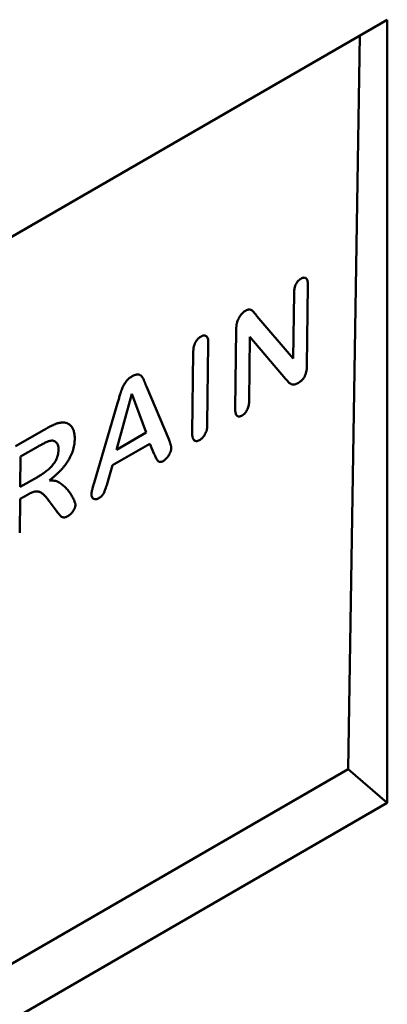
# Model space of a CAD drawing. Extents: x 253 to 4153, y 53 to 5927.
# Drawn here: x 2123 to 2224, y 1465 to 1736 of the extents above; entities that cross this region are included whole.
import ezdxf

# ---------------------------------------------------------------- set-up
doc = ezdxf.new("R2010")
doc.units = 0
doc.header["$LTSCALE"] = 20
doc.header["$MEASUREMENT"] = 0
doc.layers.add('DUENN-18', color=94, linetype='CONTINUOUS')
doc.layers.add('SICHTBAR', color=7, linetype='CONTINUOUS')

msp = doc.modelspace()

# ---------------------------------------------------------------- linework, layer by layer
at = {"layer": 'DUENN-18', "linetype": 'Continuous', "lineweight": 50}
for p, q in [((2216.9, 1731.95), (2213.72, 1530.08)), ((2198.54, 1643.08), (2198.77, 1661.03)), ((2202.6, 1663.24), (2202.33, 1641.07)), ((2188.52, 1654.78), (2198.54, 1643.08)), ((2182.58, 1629.23), (2182.85, 1650.99)), ((2186.64, 1649.03), (2186.42, 1631.43)), ((2196.42, 1637.49), (2186.64, 1649.03)), ((2170.74, 1622.6), (2171.01, 1644.82)), ((2175.17, 1647.21), (2174.89, 1625)), ((2158.12, 1635.39), (2164.25, 1620.86)), ((2154.09, 1633.38), (2149.89, 1617.97)), ((2158.04, 1622.68), (2154.09, 1633.38)), ((2143.7, 1608.85), (2150.16, 1630.77)), ((2122.05, 1618.92), (2129.97, 1623.49)), ((2149.89, 1617.97), (2158.04, 1622.68)), ((2128.31, 1618.89), (2123.47, 1616.09)), ((2159.09, 1619.65), (2148.77, 1613.69)), ((2160.28, 1616.74), (2159.09, 1619.65)), ((2123.47, 1616.09), (2123.36, 1607.73)), ((2148.77, 1613.69), (2147.49, 1609.27)), ((2123.36, 1607.73), (2128.07, 1610.45)), ((2123.32, 1604.43), (2123.21, 1595.12)), ((2125.35, 1605.6), (2123.32, 1604.43)), ((2133.26, 1601.25), (2131.31, 1603.87)), ((2213.72, 1530.08), (1939.49, 1371.78)), ((2213.72, 1530.08), (2224.47, 1520.85))]:
    msp.add_line(p, q, dxfattribs=at).dxf.unprotected_set("ltscale", 0)
for points, knots in [([(2198.77, 1661.03), (2198.77, 1661.22), (2198.78, 1661.41), (2198.81, 1661.79), (2198.83, 1661.98), (2198.9, 1662.37), (2198.94, 1662.56), (2199.06, 1662.95), (2199.12, 1663.14), (2199.29, 1663.51), (2199.38, 1663.69), (2199.6, 1664.03), (2199.72, 1664.19), (2199.97, 1664.49), (2200.11, 1664.62), (2200.32, 1664.79), (2200.39, 1664.84), (2200.54, 1664.94), (2200.62, 1664.99), (2200.7, 1665.04)], [0.0012602, 0.0012602, 0.0012602, 0.0012602, 0.125, 0.125, 0.25, 0.25, 0.375, 0.375, 0.5, 0.5, 0.625, 0.625, 0.75, 0.75, 0.875, 0.875, 0.9375, 0.9375, 0.9963206, 0.9963206, 0.9963206, 0.9963206]), ([(2200.7, 1665.04), (2200.86, 1665.13), (2201.01, 1665.21), (2201.29, 1665.31), (2201.43, 1665.33), (2201.69, 1665.34), (2201.81, 1665.32), (2202.02, 1665.22), (2202.12, 1665.15), (2202.28, 1664.97), (2202.35, 1664.86), (2202.46, 1664.6), (2202.5, 1664.46), (2202.56, 1664.14), (2202.57, 1663.97), (2202.6, 1663.62), (2202.6, 1663.43), (2202.6, 1663.24)], [0.0036192, 0.0036192, 0.0036192, 0.0036192, 0.125, 0.125, 0.25, 0.25, 0.375, 0.375, 0.5, 0.5, 0.625, 0.625, 0.75, 0.75, 0.875, 0.875, 0.9987273, 0.9987273, 0.9987273, 0.9987273]), ([(2183.12, 1653.17), (2183.17, 1653.34), (2183.22, 1653.49), (2183.31, 1653.7), (2183.34, 1653.77), (2183.42, 1653.93), (2183.46, 1654), (2183.54, 1654.16), (2183.58, 1654.24), (2183.66, 1654.39), (2183.71, 1654.46), (2183.84, 1654.67), (2183.94, 1654.81), (2184.26, 1655.22), (2184.48, 1655.48), (2184.82, 1655.8), (2184.94, 1655.9), (2185.17, 1656.06), (2185.29, 1656.14), (2185.42, 1656.22)], [0.0051072, 0.0051072, 0.0051072, 0.0051072, 0.125, 0.125, 0.1875, 0.1875, 0.25, 0.25, 0.3125, 0.3125, 0.375, 0.375, 0.5, 0.5, 0.75, 0.75, 0.875, 0.875, 0.9961524, 0.9961524, 0.9961524, 0.9961524]), ([(2185.42, 1656.22), (2185.61, 1656.33), (2185.8, 1656.42), (2186.04, 1656.51), (2186.12, 1656.53), (2186.29, 1656.56), (2186.37, 1656.57), (2186.53, 1656.58), (2186.6, 1656.57), (2186.75, 1656.55), (2186.82, 1656.53), (2187.02, 1656.46), (2187.15, 1656.38), (2187.38, 1656.2), (2187.49, 1656.09), (2187.65, 1655.91), (2187.7, 1655.84), (2187.8, 1655.71), (2187.85, 1655.65), (2188.11, 1655.32), (2188.32, 1655.05), (2188.52, 1654.78), (2188.52, 1654.78), (2188.52, 1654.78), (2188.52, 1654.78)], [0.0026116, 0.0026116, 0.0026116, 0.0026116, 0.125, 0.125, 0.1875, 0.1875, 0.25, 0.25, 0.3125, 0.3125, 0.375, 0.375, 0.5, 0.5, 0.625, 0.625, 0.6875, 0.6875, 0.75, 0.75, 1, 1, 1, 1.0011118, 1.0011118, 1.0011118, 1.0011118]), ([(2182.85, 1650.99), (2182.86, 1651.17), (2182.86, 1651.35), (2182.87, 1651.62), (2182.88, 1651.71), (2182.89, 1651.89), (2182.9, 1651.98), (2182.92, 1652.17), (2182.94, 1652.26), (2182.96, 1652.45), (2182.97, 1652.54), (2183, 1652.67), (2183.01, 1652.72), (2183.03, 1652.81), (2183.04, 1652.85), (2183.07, 1652.99), (2183.09, 1653.08), (2183.12, 1653.17)], [0.0007834, 0.0007834, 0.0007834, 0.0007834, 0.25, 0.25, 0.375, 0.375, 0.5, 0.5, 0.625, 0.625, 0.75, 0.75, 0.8125, 0.8125, 0.875, 0.875, 0.9912814, 0.9912814, 0.9912814, 0.9912814]), ([(2171.01, 1644.82), (2171.02, 1645.02), (2171.03, 1645.23), (2171.05, 1645.53), (2171.06, 1645.62), (2171.09, 1645.83), (2171.1, 1645.93), (2171.16, 1646.24), (2171.21, 1646.45), (2171.3, 1646.76), (2171.33, 1646.86), (2171.41, 1647.06), (2171.45, 1647.16), (2171.58, 1647.46), (2171.69, 1647.66), (2171.87, 1647.93), (2171.93, 1648.02), (2172.05, 1648.19), (2172.12, 1648.28), (2172.26, 1648.44), (2172.34, 1648.52), (2172.48, 1648.66), (2172.56, 1648.73), (2172.67, 1648.82), (2172.7, 1648.85), (2172.78, 1648.9), (2172.82, 1648.93), (2172.94, 1649.01), (2173.02, 1649.06), (2173.1, 1649.11)], [0.0008709, 0.0008709, 0.0008709, 0.0008709, 0.125, 0.125, 0.1875, 0.1875, 0.25, 0.25, 0.375, 0.375, 0.4375, 0.4375, 0.5, 0.5, 0.625, 0.625, 0.6875, 0.6875, 0.75, 0.75, 0.8125, 0.8125, 0.875, 0.875, 0.90625, 0.90625, 0.9375, 0.9375, 0.9970518, 0.9970518, 0.9970518, 0.9970518]), ([(2173.1, 1649.11), (2173.19, 1649.16), (2173.27, 1649.2), (2173.39, 1649.26), (2173.43, 1649.28), (2173.51, 1649.31), (2173.55, 1649.33), (2173.66, 1649.37), (2173.74, 1649.39), (2173.88, 1649.41), (2173.96, 1649.42), (2174.1, 1649.42), (2174.17, 1649.42), (2174.3, 1649.4), (2174.36, 1649.38), (2174.53, 1649.31), (2174.64, 1649.23), (2174.82, 1649.04), (2174.89, 1648.93), (2175.01, 1648.66), (2175.05, 1648.5), (2175.1, 1648.25), (2175.12, 1648.17), (2175.14, 1647.99), (2175.15, 1647.9), (2175.16, 1647.62), (2175.16, 1647.42), (2175.17, 1647.21)], [0.0029196, 0.0029196, 0.0029196, 0.0029196, 0.0625, 0.0625, 0.09375, 0.09375, 0.125, 0.125, 0.1875, 0.1875, 0.25, 0.25, 0.3125, 0.3125, 0.375, 0.375, 0.5, 0.5, 0.625, 0.625, 0.75, 0.75, 0.8125, 0.8125, 0.875, 0.875, 0.9990972, 0.9990972, 0.9990972, 0.9990972]), ([(2202.33, 1641.07), (2202.32, 1640.84), (2202.31, 1640.61), (2202.29, 1640.28), (2202.27, 1640.17), (2202.25, 1639.94), (2202.23, 1639.83), (2202.17, 1639.49), (2202.11, 1639.26), (2201.98, 1638.8), (2201.89, 1638.57), (2201.74, 1638.24), (2201.69, 1638.13), (2201.58, 1637.92), (2201.51, 1637.82), (2201.38, 1637.63), (2201.31, 1637.53), (2201.16, 1637.35), (2201.09, 1637.26), (2200.92, 1637.09), (2200.84, 1637.01), (2200.67, 1636.86), (2200.59, 1636.79), (2200.33, 1636.59), (2200.15, 1636.48), (2199.96, 1636.36)], [0.0007805, 0.0007805, 0.0007805, 0.0007805, 0.125, 0.125, 0.1875, 0.1875, 0.25, 0.25, 0.375, 0.375, 0.5, 0.5, 0.5625, 0.5625, 0.625, 0.625, 0.6875, 0.6875, 0.75, 0.75, 0.8125, 0.8125, 0.875, 0.875, 0.9972636, 0.9972636, 0.9972636, 0.9972636]), ([(2150.16, 1630.77), (2150.16, 1630.77), (2150.16, 1630.77), (2150.16, 1630.77), (2150.21, 1630.95), (2150.27, 1631.13), (2150.37, 1631.49), (2150.43, 1631.68), (2150.54, 1632.05), (2150.59, 1632.23), (2150.69, 1632.59), (2150.74, 1632.77), (2150.85, 1633.14), (2150.91, 1633.32), (2150.99, 1633.58), (2151.02, 1633.67), (2151.08, 1633.84), (2151.11, 1633.93), (2151.17, 1634.11), (2151.2, 1634.2), (2151.26, 1634.38), (2151.3, 1634.47), (2151.39, 1634.73), (2151.46, 1634.91), (2151.61, 1635.25), (2151.69, 1635.41), (2151.85, 1635.74), (2151.94, 1635.9), (2152.13, 1636.21), (2152.23, 1636.36), (2152.45, 1636.66), (2152.56, 1636.8), (2152.78, 1637.07), (2152.9, 1637.2), (2153.14, 1637.44), (2153.27, 1637.55), (2153.46, 1637.7), (2153.52, 1637.75), (2153.65, 1637.85), (2153.72, 1637.89), (2153.91, 1638.02), (2154.04, 1638.11), (2154.18, 1638.19)], [-0.0001836, -0.0001836, -0.0001836, -0.0001836, 0, 0, 0, 0.0625, 0.0625, 0.125, 0.125, 0.1875, 0.1875, 0.25, 0.25, 0.3125, 0.3125, 0.34375, 0.34375, 0.375, 0.375, 0.40625, 0.40625, 0.4375, 0.4375, 0.5, 0.5, 0.5625, 0.5625, 0.625, 0.625, 0.6875, 0.6875, 0.75, 0.75, 0.8125, 0.8125, 0.875, 0.875, 0.90625, 0.90625, 0.9375, 0.9375, 0.998785, 0.998785, 0.998785, 0.998785]), ([(2154.18, 1638.19), (2154.32, 1638.27), (2154.46, 1638.34), (2154.65, 1638.44), (2154.72, 1638.47), (2154.85, 1638.52), (2154.91, 1638.54), (2155.1, 1638.61), (2155.23, 1638.64), (2155.41, 1638.67), (2155.46, 1638.68), (2155.58, 1638.69), (2155.64, 1638.69), (2155.8, 1638.68), (2155.92, 1638.67), (2156.13, 1638.62), (2156.23, 1638.59), (2156.41, 1638.5), (2156.5, 1638.44), (2156.66, 1638.3), (2156.74, 1638.22), (2156.96, 1637.96), (2157.09, 1637.77), (2157.26, 1637.45), (2157.32, 1637.34), (2157.4, 1637.17), (2157.42, 1637.11), (2157.47, 1636.99), (2157.5, 1636.93), (2157.55, 1636.8), (2157.57, 1636.74), (2157.63, 1636.62), (2157.65, 1636.56), (2157.7, 1636.44), (2157.73, 1636.38), (2157.78, 1636.26), (2157.8, 1636.2), (2157.87, 1636.02), (2157.92, 1635.89), (2158.02, 1635.64), (2158.07, 1635.52), (2158.12, 1635.39), (2158.12, 1635.39), (2158.12, 1635.39), (2158.12, 1635.39)], [0.0012152, 0.0012152, 0.0012152, 0.0012152, 0.0625, 0.0625, 0.09375, 0.09375, 0.125, 0.125, 0.1875, 0.1875, 0.21875, 0.21875, 0.25, 0.25, 0.3125, 0.3125, 0.375, 0.375, 0.4375, 0.4375, 0.5, 0.5, 0.625, 0.625, 0.6875, 0.6875, 0.71875, 0.71875, 0.75, 0.75, 0.78125, 0.78125, 0.8125, 0.8125, 0.84375, 0.84375, 0.875, 0.875, 0.9375, 0.9375, 1, 1, 1, 1.0004477, 1.0004477, 1.0004477, 1.0004477]), ([(2199.96, 1636.36), (2199.75, 1636.25), (2199.55, 1636.15), (2199.18, 1635.99), (2198.99, 1635.94), (2198.73, 1635.9), (2198.65, 1635.9), (2198.48, 1635.9), (2198.4, 1635.91), (2198.25, 1635.95), (2198.17, 1635.97), (2198.02, 1636.03), (2197.95, 1636.06), (2197.74, 1636.17), (2197.61, 1636.26), (2197.35, 1636.46), (2197.23, 1636.58), (2197, 1636.83), (2196.88, 1636.96), (2196.65, 1637.23), (2196.53, 1637.36), (2196.42, 1637.49)], [0.0025787, 0.0025787, 0.0025787, 0.0025787, 0.125, 0.125, 0.25, 0.25, 0.3125, 0.3125, 0.375, 0.375, 0.4375, 0.4375, 0.5, 0.5, 0.625, 0.625, 0.75, 0.75, 0.875, 0.875, 0.9995014, 0.9995014, 0.9995014, 0.9995014]), ([(2186.42, 1631.43), (2186.41, 1631.23), (2186.4, 1631.04), (2186.37, 1630.66), (2186.35, 1630.47), (2186.28, 1630.09), (2186.23, 1629.9), (2186.11, 1629.52), (2186.04, 1629.33), (2185.87, 1628.96), (2185.77, 1628.77), (2185.56, 1628.43), (2185.44, 1628.27), (2185.18, 1627.97), (2185.04, 1627.83), (2184.87, 1627.69), (2184.84, 1627.67), (2184.77, 1627.61), (2184.73, 1627.59), (2184.62, 1627.51), (2184.54, 1627.46), (2184.46, 1627.41)], [0.0012892, 0.0012892, 0.0012892, 0.0012892, 0.125, 0.125, 0.25, 0.25, 0.375, 0.375, 0.5, 0.5, 0.625, 0.625, 0.75, 0.75, 0.875, 0.875, 0.90625, 0.90625, 0.9375, 0.9375, 0.9962693, 0.9962693, 0.9962693, 0.9962693]), ([(2184.46, 1627.41), (2184.38, 1627.37), (2184.31, 1627.33), (2184.16, 1627.26), (2184.09, 1627.23), (2183.88, 1627.16), (2183.75, 1627.14), (2183.49, 1627.14), (2183.37, 1627.17), (2183.21, 1627.24), (2183.16, 1627.27), (2183.07, 1627.34), (2183.03, 1627.38), (2182.91, 1627.52), (2182.84, 1627.63), (2182.73, 1627.89), (2182.69, 1628.04), (2182.65, 1628.27), (2182.63, 1628.35), (2182.61, 1628.51), (2182.6, 1628.59), (2182.59, 1628.86), (2182.59, 1629.04), (2182.58, 1629.23)], [0.0037151, 0.0037151, 0.0037151, 0.0037151, 0.0625, 0.0625, 0.125, 0.125, 0.25, 0.25, 0.375, 0.375, 0.4375, 0.4375, 0.5, 0.5, 0.625, 0.625, 0.75, 0.75, 0.8125, 0.8125, 0.875, 0.875, 0.9987876, 0.9987876, 0.9987876, 0.9987876]), ([(2129.97, 1623.49), (2130.39, 1623.73), (2130.8, 1623.96), (2131.42, 1624.29), (2131.62, 1624.39), (2132.03, 1624.6), (2132.23, 1624.69), (2132.64, 1624.88), (2132.84, 1624.97), (2133.14, 1625.09), (2133.24, 1625.12), (2133.43, 1625.19), (2133.53, 1625.22), (2133.72, 1625.28), (2133.82, 1625.3), (2134.01, 1625.35), (2134.1, 1625.37), (2134.29, 1625.4), (2134.38, 1625.41), (2134.56, 1625.43), (2134.65, 1625.43), (2134.75, 1625.44)], [0.0002828, 0.0002828, 0.0002828, 0.0002828, 0.25, 0.25, 0.375, 0.375, 0.5, 0.5, 0.625, 0.625, 0.6875, 0.6875, 0.75, 0.75, 0.8125, 0.8125, 0.875, 0.875, 0.9375, 0.9375, 1, 1, 1, 1]), ([(2134.75, 1625.44), (2134.88, 1625.45), (2135.02, 1625.46), (2135.29, 1625.46), (2135.42, 1625.46), (2135.8, 1625.41), (2136.05, 1625.36), (2136.5, 1625.18), (2136.72, 1625.07), (2137.12, 1624.79), (2137.29, 1624.61), (2137.61, 1624.22), (2137.75, 1624), (2137.98, 1623.5), (2138.08, 1623.23), (2138.23, 1622.66), (2138.29, 1622.36), (2138.36, 1621.71), (2138.36, 1621.37), (2138.37, 1621.02)], [0, 0, 0, 0, 0.0625, 0.0625, 0.125, 0.125, 0.25, 0.25, 0.375, 0.375, 0.5, 0.5, 0.625, 0.625, 0.75, 0.75, 0.875, 0.875, 1, 1, 1, 1]), ([(2174.89, 1625), (2174.88, 1624.79), (2174.88, 1624.58), (2174.85, 1624.28), (2174.84, 1624.18), (2174.82, 1623.97), (2174.8, 1623.87), (2174.74, 1623.56), (2174.69, 1623.34), (2174.57, 1622.93), (2174.49, 1622.72), (2174.3, 1622.32), (2174.2, 1622.13), (2173.95, 1621.75), (2173.82, 1621.57), (2173.61, 1621.34), (2173.54, 1621.26), (2173.39, 1621.12), (2173.31, 1621.05), (2173.16, 1620.93), (2173.08, 1620.87), (2172.92, 1620.76), (2172.84, 1620.71), (2172.75, 1620.65)], [0.0008934, 0.0008934, 0.0008934, 0.0008934, 0.125, 0.125, 0.1875, 0.1875, 0.25, 0.25, 0.375, 0.375, 0.5, 0.5, 0.625, 0.625, 0.75, 0.75, 0.8125, 0.8125, 0.875, 0.875, 0.9375, 0.9375, 0.9958952, 0.9958952, 0.9958952, 0.9958952]), ([(2131.81, 1620.47), (2131.81, 1620.47), (2131.81, 1620.47), (2131.8, 1620.47), (2131.74, 1620.46), (2131.67, 1620.45), (2131.55, 1620.43), (2131.52, 1620.42), (2131.44, 1620.4), (2131.4, 1620.39), (2131.21, 1620.33), (2131.06, 1620.27), (2130.85, 1620.19), (2130.77, 1620.16), (2130.63, 1620.1), (2130.56, 1620.07), (2130.34, 1619.97), (2130.19, 1619.9), (2129.9, 1619.76), (2129.75, 1619.68), (2129.46, 1619.53), (2129.32, 1619.45), (2129.03, 1619.3), (2128.88, 1619.22), (2128.59, 1619.05), (2128.45, 1618.97), (2128.31, 1618.89)], [-0.003412, -0.003412, -0.003412, -0.003412, 0, 0, 0, 0.0625, 0.0625, 0.09375, 0.09375, 0.125, 0.125, 0.25, 0.25, 0.3125, 0.3125, 0.375, 0.375, 0.5, 0.5, 0.625, 0.625, 0.75, 0.75, 0.875, 0.875, 1, 1, 1, 1]), ([(2138.37, 1621.02), (2138.36, 1620.78), (2138.35, 1620.55), (2138.32, 1620.08), (2138.3, 1619.83), (2138.23, 1619.34), (2138.19, 1619.09), (2138.09, 1618.58), (2138.03, 1618.33), (2137.92, 1617.96), (2137.88, 1617.83), (2137.8, 1617.57), (2137.76, 1617.45), (2137.62, 1617.06), (2137.52, 1616.8), (2137.3, 1616.3), (2137.18, 1616.05), (2136.92, 1615.55), (2136.78, 1615.31), (2136.49, 1614.83), (2136.33, 1614.59), (2136.01, 1614.13), (2135.84, 1613.9), (2135.5, 1613.46), (2135.32, 1613.24), (2134.96, 1612.82), (2134.77, 1612.61), (2134.4, 1612.21), (2134.21, 1612.02), (2133.82, 1611.63), (2133.62, 1611.44), (2133.33, 1611.17), (2133.23, 1611.08), (2133.03, 1610.9), (2132.93, 1610.81), (2132.63, 1610.55), (2132.43, 1610.38), (2132.22, 1610.21), (2131.96, 1609.99), (2131.69, 1609.77), (2131.43, 1609.55)], [0.00074, 0.00074, 0.00074, 0.00074, 0.0625, 0.0625, 0.125, 0.125, 0.1875, 0.1875, 0.25, 0.25, 0.28125, 0.28125, 0.3125, 0.3125, 0.375, 0.375, 0.4375, 0.4375, 0.5, 0.5, 0.5625, 0.5625, 0.625, 0.625, 0.6875, 0.6875, 0.75, 0.75, 0.8125, 0.8125, 0.875, 0.875, 0.90625, 0.90625, 0.9375, 0.9375, 1, 1, 1, 1.080187, 1.080187, 1.080187, 1.080187]), ([(2133.89, 1618), (2133.89, 1618.01), (2133.89, 1618.01), (2133.89, 1618.01), (2133.89, 1618.19), (2133.89, 1618.38), (2133.86, 1618.66), (2133.85, 1618.75), (2133.82, 1618.92), (2133.8, 1619.01), (2133.73, 1619.25), (2133.67, 1619.4), (2133.54, 1619.68), (2133.46, 1619.8), (2133.27, 1620.02), (2133.17, 1620.12), (2132.94, 1620.28), (2132.82, 1620.34), (2132.56, 1620.43), (2132.42, 1620.47), (2132.12, 1620.49), (2131.97, 1620.48), (2131.82, 1620.47), (2131.82, 1620.47), (2131.82, 1620.47), (2131.81, 1620.47)], [-0.002483, -0.002483, -0.002483, -0.002483, 0, 0, 0, 0.125, 0.125, 0.1875, 0.1875, 0.25, 0.25, 0.375, 0.375, 0.5, 0.5, 0.625, 0.625, 0.75, 0.75, 0.875, 0.875, 1, 1, 1, 1.003125, 1.003125, 1.003125, 1.003125]), ([(2164.25, 1620.86), (2164.33, 1620.68), (2164.41, 1620.49), (2164.52, 1620.21), (2164.56, 1620.11), (2164.63, 1619.91), (2164.66, 1619.81), (2164.72, 1619.61), (2164.76, 1619.51), (2164.81, 1619.31), (2164.84, 1619.2), (2164.88, 1618.98), (2164.9, 1618.87), (2164.93, 1618.7), (2164.93, 1618.64), (2164.94, 1618.52), (2164.94, 1618.46), (2164.94, 1618.4)], [0, 0, 0, 0, 0.25, 0.25, 0.375, 0.375, 0.5, 0.5, 0.625, 0.625, 0.75, 0.75, 0.875, 0.875, 0.9375, 0.9375, 1, 1, 1, 1]), ([(2172.75, 1620.65), (2172.67, 1620.61), (2172.59, 1620.57), (2172.43, 1620.5), (2172.35, 1620.46), (2172.2, 1620.41), (2172.13, 1620.39), (2171.98, 1620.37), (2171.92, 1620.36), (2171.72, 1620.37), (2171.59, 1620.4), (2171.36, 1620.51), (2171.25, 1620.58), (2171.12, 1620.73), (2171.08, 1620.78), (2171.01, 1620.89), (2170.98, 1620.96), (2170.93, 1621.1), (2170.9, 1621.17), (2170.86, 1621.33), (2170.84, 1621.41), (2170.8, 1621.58), (2170.79, 1621.66), (2170.76, 1621.83), (2170.76, 1621.92), (2170.74, 1622.2), (2170.74, 1622.39), (2170.74, 1622.6)], [0.004152, 0.004152, 0.004152, 0.004152, 0.0625, 0.0625, 0.125, 0.125, 0.1875, 0.1875, 0.25, 0.25, 0.375, 0.375, 0.5, 0.5, 0.5625, 0.5625, 0.625, 0.625, 0.6875, 0.6875, 0.75, 0.75, 0.8125, 0.8125, 0.875, 0.875, 0.9992404, 0.9992404, 0.9992404, 0.9992404]), ([(2128.07, 1610.45), (2128.07, 1610.45), (2128.07, 1610.45), (2128.07, 1610.45), (2128.38, 1610.63), (2128.69, 1610.81), (2129.31, 1611.21), (2129.62, 1611.41), (2130.25, 1611.86), (2130.56, 1612.09), (2131.03, 1612.48), (2131.18, 1612.61), (2131.49, 1612.89), (2131.65, 1613.04), (2131.96, 1613.37), (2132.11, 1613.54), (2132.4, 1613.88), (2132.54, 1614.06), (2132.74, 1614.36), (2132.81, 1614.46), (2132.94, 1614.66), (2133, 1614.77), (2133.18, 1615.09), (2133.29, 1615.3), (2133.43, 1615.63), (2133.48, 1615.75), (2133.56, 1615.97), (2133.59, 1616.08), (2133.69, 1616.4), (2133.74, 1616.62), (2133.8, 1616.93), (2133.81, 1617.03), (2133.84, 1617.24), (2133.85, 1617.34), (2133.88, 1617.63), (2133.88, 1617.82), (2133.89, 1617.99), (2133.89, 1618), (2133.89, 1618), (2133.89, 1618)], [-0.000302, -0.000302, -0.000302, -0.000302, 0, 0, 0, 0.125, 0.125, 0.25, 0.25, 0.375, 0.375, 0.4375, 0.4375, 0.5, 0.5, 0.5625, 0.5625, 0.625, 0.625, 0.65625, 0.65625, 0.6875, 0.6875, 0.75, 0.75, 0.78125, 0.78125, 0.8125, 0.8125, 0.875, 0.875, 0.90625, 0.90625, 0.9375, 0.9375, 1, 1, 1, 1.001267, 1.001267, 1.001267, 1.001267]), ([(2164.94, 1618.4), (2164.93, 1618.31), (2164.93, 1618.23), (2164.92, 1618.11), (2164.91, 1618.07), (2164.9, 1617.99), (2164.9, 1617.96), (2164.88, 1617.84), (2164.86, 1617.76), (2164.81, 1617.6), (2164.79, 1617.52), (2164.73, 1617.35), (2164.69, 1617.27), (2164.62, 1617.09), (2164.58, 1617.01), (2164.45, 1616.75), (2164.36, 1616.58), (2164.17, 1616.25), (2164.06, 1616.09), (2163.84, 1615.8), (2163.72, 1615.66), (2163.53, 1615.47), (2163.47, 1615.41), (2163.35, 1615.29), (2163.28, 1615.24), (2163.1, 1615.1), (2162.96, 1615.01), (2162.81, 1614.92)], [0.003791, 0.003791, 0.003791, 0.003791, 0.0625, 0.0625, 0.09375, 0.09375, 0.125, 0.125, 0.1875, 0.1875, 0.25, 0.25, 0.3125, 0.3125, 0.375, 0.375, 0.5, 0.5, 0.625, 0.625, 0.75, 0.75, 0.8125, 0.8125, 0.875, 0.875, 0.9959634, 0.9959634, 0.9959634, 0.9959634]), ([(2162.81, 1614.92), (2162.73, 1614.87), (2162.64, 1614.83), (2162.47, 1614.74), (2162.39, 1614.71), (2162.24, 1614.66), (2162.16, 1614.64), (2162.01, 1614.61), (2161.94, 1614.61), (2161.81, 1614.62), (2161.74, 1614.63), (2161.61, 1614.66), (2161.55, 1614.69), (2161.47, 1614.74), (2161.44, 1614.75), (2161.39, 1614.79), (2161.36, 1614.81), (2161.29, 1614.88), (2161.24, 1614.93), (2161.11, 1615.11), (2161.02, 1615.24), (2160.87, 1615.52), (2160.79, 1615.67), (2160.65, 1615.97), (2160.58, 1616.13), (2160.43, 1616.44), (2160.36, 1616.59), (2160.28, 1616.74)], [0.0032688, 0.0032688, 0.0032688, 0.0032688, 0.0625, 0.0625, 0.125, 0.125, 0.1875, 0.1875, 0.25, 0.25, 0.3125, 0.3125, 0.375, 0.375, 0.40625, 0.40625, 0.4375, 0.4375, 0.5, 0.5, 0.625, 0.625, 0.75, 0.75, 0.875, 0.875, 0.9985236, 0.9985236, 0.9985236, 0.9985236]), ([(2131.43, 1609.55), (2131.66, 1609.54), (2131.9, 1609.52), (2132.13, 1609.51), (2132.35, 1609.5), (2132.55, 1609.48), (2132.94, 1609.42), (2133.13, 1609.37), (2133.5, 1609.24), (2133.68, 1609.17), (2134.03, 1609), (2134.19, 1608.9), (2134.52, 1608.69), (2134.67, 1608.57), (2134.99, 1608.33), (2135.14, 1608.21), (2135.59, 1607.82), (2135.88, 1607.54), (2136.28, 1607.09), (2136.41, 1606.94), (2136.67, 1606.62), (2136.79, 1606.45), (2137.16, 1605.95), (2137.4, 1605.61), (2137.72, 1605.06), (2137.82, 1604.87), (2138.02, 1604.48), (2138.12, 1604.29), (2138.29, 1603.88), (2138.37, 1603.67), (2138.46, 1603.4), (2138.48, 1603.35), (2138.51, 1603.24), (2138.53, 1603.19), (2138.55, 1603.08), (2138.55, 1603.03), (2138.57, 1602.92), (2138.57, 1602.87), (2138.58, 1602.82)], [-0.068368, -0.068368, -0.068368, -0.068368, 0, 0, 0, 0.0625, 0.0625, 0.125, 0.125, 0.1875, 0.1875, 0.25, 0.25, 0.3125, 0.3125, 0.375, 0.375, 0.5, 0.5, 0.5625, 0.5625, 0.625, 0.625, 0.75, 0.75, 0.8125, 0.8125, 0.875, 0.875, 0.9375, 0.9375, 0.953125, 0.953125, 0.96875, 0.96875, 0.984375, 0.984375, 0.997323, 0.997323, 0.997323, 0.997323]), ([(2142.98, 1605.68), (2142.98, 1605.8), (2142.99, 1605.92), (2143.01, 1606.16), (2143.02, 1606.27), (2143.06, 1606.52), (2143.09, 1606.64), (2143.15, 1606.9), (2143.19, 1607.04), (2143.26, 1607.31), (2143.3, 1607.45), (2143.38, 1607.73), (2143.42, 1607.87), (2143.53, 1608.29), (2143.62, 1608.56), (2143.7, 1608.85), (2143.7, 1608.85), (2143.7, 1608.85), (2143.7, 1608.85)], [0.0059597, 0.0059597, 0.0059597, 0.0059597, 0.125, 0.125, 0.25, 0.25, 0.375, 0.375, 0.5, 0.5, 0.625, 0.625, 0.75, 0.75, 1, 1, 1, 1.0006098, 1.0006098, 1.0006098, 1.0006098]), ([(2147.49, 1609.27), (2147.35, 1608.8), (2147.21, 1608.34), (2146.99, 1607.65), (2146.91, 1607.41), (2146.75, 1606.95), (2146.66, 1606.73), (2146.48, 1606.28), (2146.39, 1606.07), (2146.24, 1605.79), (2146.18, 1605.7), (2146.07, 1605.54), (2146.01, 1605.46), (2145.87, 1605.3), (2145.8, 1605.23), (2145.65, 1605.09), (2145.57, 1605.03), (2145.41, 1604.9), (2145.33, 1604.85), (2145.17, 1604.74), (2145.08, 1604.69), (2145, 1604.63)], [0.0002405, 0.0002405, 0.0002405, 0.0002405, 0.25, 0.25, 0.375, 0.375, 0.5, 0.5, 0.625, 0.625, 0.6875, 0.6875, 0.75, 0.75, 0.8125, 0.8125, 0.875, 0.875, 0.9375, 0.9375, 0.9966372, 0.9966372, 0.9966372, 0.9966372]), ([(2131.31, 1603.87), (2131.15, 1604.09), (2130.99, 1604.31), (2130.65, 1604.74), (2130.48, 1604.95), (2130.11, 1605.35), (2129.92, 1605.54), (2129.51, 1605.89), (2129.3, 1606.05), (2128.94, 1606.25), (2128.82, 1606.31), (2128.56, 1606.41), (2128.42, 1606.45), (2128.13, 1606.49), (2127.98, 1606.5), (2127.75, 1606.5), (2127.67, 1606.49), (2127.51, 1606.48), (2127.43, 1606.46), (2127.18, 1606.41), (2127.01, 1606.36), (2126.68, 1606.25), (2126.51, 1606.19), (2126.18, 1606.04), (2126.01, 1605.96), (2125.68, 1605.78), (2125.51, 1605.69), (2125.35, 1605.6), (2125.35, 1605.6), (2125.35, 1605.6), (2125.35, 1605.6)], [0.000138, 0.000138, 0.000138, 0.000138, 0.125, 0.125, 0.25, 0.25, 0.375, 0.375, 0.5, 0.5, 0.5625, 0.5625, 0.625, 0.625, 0.6875, 0.6875, 0.71875, 0.71875, 0.75, 0.75, 0.8125, 0.8125, 0.875, 0.875, 0.9375, 0.9375, 1, 1, 1, 1.0003, 1.0003, 1.0003, 1.0003]), ([(2145, 1604.63), (2144.85, 1604.56), (2144.72, 1604.49), (2144.48, 1604.4), (2144.36, 1604.38), (2144, 1604.34), (2143.78, 1604.38), (2143.49, 1604.53), (2143.41, 1604.59), (2143.25, 1604.74), (2143.19, 1604.83), (2143.08, 1605.03), (2143.03, 1605.14), (2143, 1605.32), (2142.99, 1605.39), (2142.98, 1605.53), (2142.98, 1605.6), (2142.98, 1605.68)], [0.0041261, 0.0041261, 0.0041261, 0.0041261, 0.125, 0.125, 0.25, 0.25, 0.5, 0.5, 0.625, 0.625, 0.75, 0.75, 0.875, 0.875, 0.9375, 0.9375, 0.9956093, 0.9956093, 0.9956093, 0.9956093]), ([(2136.46, 1599.7), (2136.36, 1599.65), (2136.27, 1599.6), (2136.13, 1599.53), (2136.09, 1599.51), (2136, 1599.48), (2135.96, 1599.46), (2135.82, 1599.42), (2135.73, 1599.39), (2135.6, 1599.37), (2135.56, 1599.36), (2135.48, 1599.36), (2135.44, 1599.35), (2135.33, 1599.36), (2135.25, 1599.37), (2135.1, 1599.4), (2135.03, 1599.42), (2134.81, 1599.51), (2134.68, 1599.59), (2134.44, 1599.78), (2134.33, 1599.9), (2134.11, 1600.15), (2134, 1600.29), (2133.79, 1600.56), (2133.68, 1600.7), (2133.47, 1600.97), (2133.36, 1601.11), (2133.26, 1601.25), (2133.26, 1601.25), (2133.26, 1601.25), (2133.26, 1601.25)], [0.0014488, 0.0014488, 0.0014488, 0.0014488, 0.0625, 0.0625, 0.09375, 0.09375, 0.125, 0.125, 0.1875, 0.1875, 0.21875, 0.21875, 0.25, 0.25, 0.3125, 0.3125, 0.375, 0.375, 0.5, 0.5, 0.625, 0.625, 0.75, 0.75, 0.875, 0.875, 1, 1, 1, 1.000129, 1.000129, 1.000129, 1.000129]), ([(2138.58, 1602.82), (2138.56, 1602.66), (2138.54, 1602.52), (2138.51, 1602.35), (2138.5, 1602.32), (2138.48, 1602.25), (2138.47, 1602.21), (2138.44, 1602.1), (2138.41, 1602.02), (2138.35, 1601.87), (2138.31, 1601.78), (2138.24, 1601.62), (2138.2, 1601.55), (2138.12, 1601.39), (2138.07, 1601.32), (2137.99, 1601.17), (2137.94, 1601.1), (2137.84, 1600.96), (2137.79, 1600.89), (2137.68, 1600.75), (2137.63, 1600.68), (2137.52, 1600.55), (2137.46, 1600.49), (2137.34, 1600.37), (2137.29, 1600.32), (2137.16, 1600.21), (2137.1, 1600.15), (2136.97, 1600.05), (2136.91, 1600), (2136.79, 1599.91), (2136.73, 1599.87), (2136.6, 1599.79), (2136.53, 1599.75), (2136.46, 1599.7)], [0.0091172, 0.0091172, 0.0091172, 0.0091172, 0.125, 0.125, 0.15625, 0.15625, 0.1875, 0.1875, 0.25, 0.25, 0.3125, 0.3125, 0.375, 0.375, 0.4375, 0.4375, 0.5, 0.5, 0.5625, 0.5625, 0.625, 0.625, 0.6875, 0.6875, 0.75, 0.75, 0.8125, 0.8125, 0.875, 0.875, 0.9375, 0.9375, 0.9979046, 0.9979046, 0.9979046, 0.9979046])]:
    msp.add_open_spline(points, degree=3, knots=knots, dxfattribs=at).dxf.unprotected_set("ltscale", 0)
at = {"layer": 'SICHTBAR', "linetype": 'Continuous', "lineweight": 50}
for p, q in [((2224.47, 1736.32), (1939.49, 1571.8)), ((2224.47, 1520.85), (2224.47, 1736.32)), ((2224.47, 1520.85), (1939.49, 1356.33))]:
    msp.add_line(p, q, dxfattribs=at).dxf.unprotected_set("ltscale", 0)

doc.saveas('drawing.dxf')
